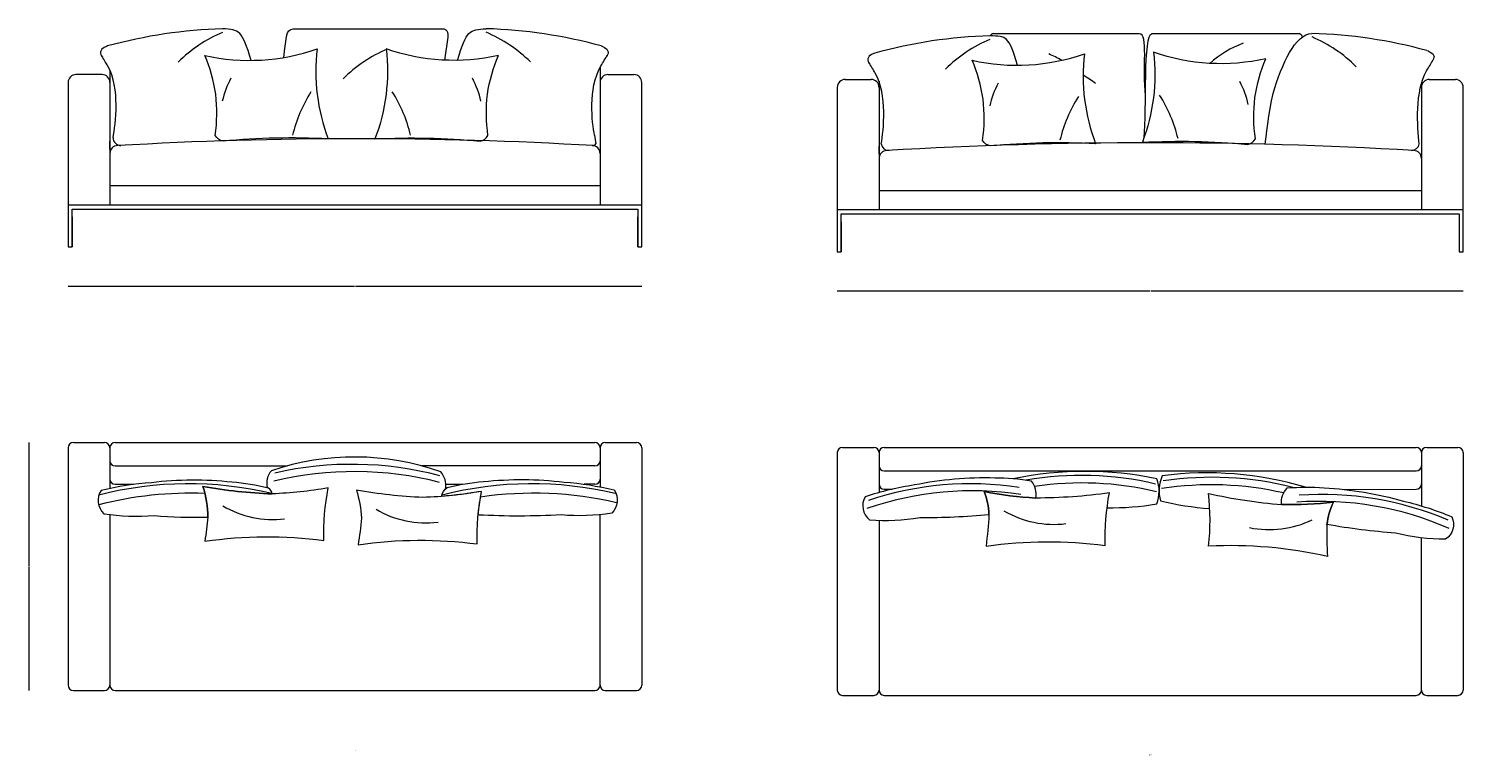
# Model space of a CAD drawing. Units: millimetres. Extents: x -6000 to 28000, y -6000 to 28000.
# Drawn here: x 6615 to 12116, y 16164 to 18948 of the extents above; entities that cross this region are included whole.
import ezdxf

# ---------------------------------------------------------------- set-up
doc = ezdxf.new("R2010")
doc.units = ezdxf.units.MM
doc.header["$MEASUREMENT"] = 0
for name, color, linetype, lineweight in [('0_Pen_No__1', 7, 'Continuous', 13), ('0_Pen_No__7_Pen_No__7_Pen_No__1', 7, 'Continuous', 13), ('2D Drafting - General_Pen_No__1_Pen_No__7_Pen_No__1', 7, 'Continuous', 13), ('SA-mööbel_Pen_No__1_Pen_No__7_Pen_No__1', 7, 'Continuous', 13), ('SA-mööbel_Pen_No__7_Pen_No__7_Pen_No__1', 7, 'Continuous', 13), ('SA-seinad_Pen_No__1_Pen_No__7_Pen_No__1', 7, 'Continuous', 13), ('SA-tekst_Pen_No__7_Pen_No__7_Pen_No__1', 7, 'Continuous', 13)]:
    doc.layers.add(name, color=color, linetype=linetype, lineweight=lineweight)
doc.styles.add('GENERATED_STYLE_1', font='arial.ttf')
doc.styles.add('GENERATED_STYLE_2', font='arial.ttf')
doc.dimstyles.new('GENERATED_STYLE__1', dxfattribs={"dimtxt": 1.5, "dimasz": 0.95, "dimexe": 0.18, "dimexo": 0.0625, "dimgap": 0.09, "dimtad": 0, "dimdec": 3, "dimlfac": 0.001, "dimzin": 0, "dimdsep": 46, "dimtxsty": 'GENERATED_STYLE_1', "dimblk": 'ARROWHEAD_0', "dimblk1": 'ARROWHEAD_0', "dimblk2": 'ARROWHEAD_0', "dimcen": 0.09, "dimse1": 1, "dimse2": 1, "dimclrd": 7, "dimclre": 7, "dimclrt": 7, "dimadec": 0, "dimazin": 0, "dimtfac": 1, "dimtdec": 4, "dimtmove": 0, "dimatfit": 3, "dimfxl": 0, "dimtolj": 1, "dimtzin": 0, "dimarcsym": 0})
doc.dimstyles.new('GENERATED_STYLE__2', dxfattribs={"dimtxt": 1.5, "dimasz": 0.95, "dimexe": 0.18, "dimexo": 0.0625, "dimgap": 0.09, "dimtad": 0, "dimtih": 1, "dimtoh": 1, "dimdec": 3, "dimlfac": 0.001, "dimzin": 0, "dimdsep": 46, "dimtxsty": 'GENERATED_STYLE_1', "dimblk": 'ARROWHEAD_0', "dimblk1": 'ARROWHEAD_0', "dimblk2": 'ARROWHEAD_0', "dimcen": 0.09, "dimse1": 1, "dimse2": 1, "dimclrd": 7, "dimclre": 7, "dimclrt": 7, "dimadec": 0, "dimazin": 0, "dimtfac": 1, "dimtdec": 4, "dimtmove": 0, "dimatfit": 3, "dimfxl": 0, "dimtolj": 1, "dimtzin": 0, "dimarcsym": 0})

# ---------------------------------------------------------------- blocks, each defined once
blk = doc.blocks.new('*D10')
at = {"layer": '0_Pen_No__1', "color": 7, "linetype": 'Continuous', "lineweight": 13}
for p, q in [((6615.9, 17362.1), (6615.9, 17362.6)), ((6615.9, 16888.5), (6615.9, 17362.1)), ((6615.9, 16412.1), (6615.9, 16885.8)), ((6615.9, 16411.6), (6615.9, 16412.1))]:
    blk.add_line(p, q, dxfattribs=at)
at = {"layer": '0_Pen_No__1', "color": 7, "lineweight": 13, "insert": (6616.6, 16886), "char_height": 1.5, "attachment_point": 7, "rotation": 90, "style": 'GENERATED_STYLE_1'}
blk.add_mtext('\\A1;{\\pql;\\fArial|b0|i0|c0|p34;95}', dxfattribs=at)
blk = doc.blocks.new('ARROWHEAD_0')
at = {"color": 0, "linetype": 'Continuous', "lineweight": 0}
for p, q in [((0, 0), (-1, 0)), ((0, -0.5), (0, 0.5))]:
    blk.add_line(p, q, dxfattribs=at)
blk = doc.blocks.new('*D11')
at = {"layer": '0_Pen_No__1', "color": 7, "linetype": 'Continuous', "lineweight": 13}
for p, q in [((6765.4, 17961.8), (6765.9, 17961.8)), ((6765.9, 17961.8), (7863.9, 17961.8)), ((7867.8, 17961.8), (8965.9, 17961.8)), ((8965.9, 17961.8), (8966.4, 17961.8))]:
    blk.add_line(p, q, dxfattribs=at)
at = {"layer": '0_Pen_No__1', "color": 7, "lineweight": 13, "insert": (7864.2, 17961), "char_height": 1.5, "attachment_point": 7, "style": 'GENERATED_STYLE_1'}
blk.add_mtext('\\A1;{\\pql;\\fArial|b0|i0|c0|p34;220}', dxfattribs=at)
blk = doc.blocks.new('*D12')
at = {"layer": '0_Pen_No__1', "color": 7, "linetype": 'Continuous', "lineweight": 13}
for p, q in [((9715.1, 17943.1), (9715.6, 17943.1)), ((9715.6, 17943.1), (10913.7, 17943.1)), ((10917.6, 17943.1), (12115.6, 17943.1)), ((12115.6, 17943.1), (12116.1, 17943.1))]:
    blk.add_line(p, q, dxfattribs=at)
at = {"layer": '0_Pen_No__1', "color": 7, "lineweight": 13, "insert": (10913.9, 17942.4), "char_height": 1.5, "attachment_point": 7, "style": 'GENERATED_STYLE_1'}
blk.add_mtext('\\A1;{\\pql;\\fArial|b0|i0|c0|p34;240}', dxfattribs=at)

msp = doc.modelspace()

# ---------------------------------------------------------------- linework, layer by layer
at = {"layer": '0_Pen_No__1', "color": 7, "linetype": 'Continuous', "lineweight": 13}
for p, q in [((8221.8663, 18915.693), (8209.2194, 18827.1644)), ((6925.8641, 17342.1485), (6925.8641, 17185.8813)), ((8805.8641, 17342.1485), (8805.8641, 17192.2447)), ((9875.6321, 17323.1798), (9875.6321, 17170.362)), ((11955.6321, 17323.1798), (11955.6321, 17118.9735)), ((8785.8641, 17272.1485), (8122.9066, 17272.1485)), ((8785.8641, 17202.1485), (8745.1814, 17202.1485)), ((9895.6321, 17183.1798), (9925.6284, 17183.1798))]:
    msp.add_line(p, q, dxfattribs=at)
for centre, radius, start, end in [((10311.9365, 18921.0882), 7.7247, 84.0146977, 185.9853023), ((11483.2528, 18912.7788), 16.2989, 11.1366495, 78.8633505), ((7864.3171, 16317.8765), 988.6878, 70.4671861, 108.8151254), ((7595.0068, 17207.7814), 67.5828, 137.1618144, 197.0138907), ((8134.1445, 17197.0247), 80.3744, 352.4038724, 40.9154461), ((10665.6908, 15920.4787), 1331.1623, 78.045788, 101.9495377), ((10813.2259, 17175.6849), 136.5632, 338.8918817, 20.169895), ((11085.8695, 17177.5915), 136.5632, 155.271344, 196.5493573), ((11133.1723, 15914.63), 1331.1623, 73.4917013, 97.395451), ((10761.5883, 18226.9803), 1114.9445, 269.4070053, 279.2405645), ((11220.9023, 18221.4567), 1114.9445, 256.2006745, 266.0342338)]:
    msp.add_arc(centre, radius, start, end, dxfattribs=at)
at = {"layer": '0_Pen_No__7_Pen_No__7_Pen_No__1', "color": 7, "linetype": 'Continuous', "lineweight": 13}
for p, q in [((6925.8641, 18789.4995), (6925.8641, 18346.7654)), ((8805.8641, 18799.3699), (8805.8641, 18346.7654)), ((8835.8641, 18771.7654), (8935.8641, 18771.7654)), ((6765.8641, 18741.7654), (6765.8641, 18241.7654)), ((8965.8641, 18241.7654), (8965.8641, 18741.7654)), ((9715.6321, 18723.11), (9715.6321, 18223.11)), ((9745.6321, 18753.11), (9845.6321, 18753.11)), ((9875.6321, 18746.1789), (9875.6321, 18328.11)), ((11955.6321, 18737.2328), (11955.6321, 18328.11)), ((11985.6321, 18753.11), (12085.6321, 18753.11)), ((12115.6321, 18223.11), (12115.6321, 18723.11)), ((6925.8641, 18486.7654), (6925.8641, 18516.7654)), ((9875.6321, 18468.11), (9875.6321, 18498.11)), ((6925.8641, 18346.7654), (6925.8641, 18271.7694)), ((6925.8641, 18346.7654), (8805.8641, 18346.7654)), ((8805.8641, 18346.7654), (8805.8641, 18271.7694)), ((9875.6321, 18328.11), (9875.6321, 18253.114)), ((9875.6321, 18328.11), (11955.6321, 18328.11)), ((11955.6321, 18328.11), (11955.6321, 18253.114)), ((6765.8641, 18241.7654), (6765.8641, 18111.7654)), ((6780.8641, 18226.7654), (6780.8641, 18111.7654)), ((8950.8641, 18111.7654), (8950.8641, 18226.7654)), ((8965.8641, 18111.7654), (8965.8641, 18241.7654)), ((9715.6321, 18223.11), (9715.6321, 18093.11)), ((9730.6321, 18208.11), (9730.6321, 18093.11)), ((6765.8641, 18111.7654), (6780.8641, 18111.7654)), ((8950.8641, 18111.7654), (8965.8641, 18111.7654)), ((9715.6321, 18093.11), (9730.6321, 18093.11)), ((6765.8641, 17342.1485), (6765.8641, 16432.1485)), ((6785.8641, 17362.1485), (6905.8641, 17362.1485)), ((6945.8641, 17362.1485), (8785.8641, 17362.1485)), ((8825.8641, 17362.1485), (8945.8641, 17362.1485)), ((8965.8641, 17342.1485), (8965.8641, 16432.1485)), ((9735.6321, 17343.1798), (9855.6321, 17343.1798)), ((9895.6321, 17343.1798), (11935.6321, 17343.1798)), ((11975.6321, 17343.1798), (12095.6321, 17343.1798)), ((9715.6321, 17323.1798), (9715.6321, 16413.1798)), ((12115.6321, 17323.1798), (12115.6321, 16413.1798)), ((6945.8641, 17272.1485), (7605.7276, 17272.1485)), ((9895.6321, 17253.1798), (11935.6321, 17253.1798)), ((6945.8641, 17202.1485), (7017.0885, 17202.1485)), ((8214.3554, 17202.1485), (8277.7531, 17202.1485)), ((11654.0819, 17182.628), (11935.6321, 17183.1798)), ((6925.8641, 17085.9357), (6925.8641, 16432.1485)), ((8805.8641, 16432.1485), (8805.8641, 17085.5619)), ((9875.6321, 17063.6725), (9875.6321, 16413.1798)), ((11955.6321, 16413.1798), (11955.6321, 16996.5142)), ((6785.8641, 16412.1485), (6905.8641, 16412.1485)), ((6945.8641, 16412.1485), (8785.8641, 16412.1485)), ((8825.8641, 16412.1485), (8945.8641, 16412.1485)), ((9735.6321, 16393.1798), (9855.6321, 16393.1798)), ((9895.6321, 16393.1798), (11935.6321, 16393.1798)), ((11975.6321, 16393.1798), (12095.6321, 16393.1798))]:
    msp.add_line(p, q, dxfattribs=at)
for centre, radius, start, end in [((6795.8641, 18741.7654), 30, 90, 180), ((6895.8641, 18741.7654), 30, 0, 90), ((8835.8641, 18741.7654), 30, 90, 180), ((8935.8641, 18741.7654), 30, 0, 90), ((9745.6321, 18723.11), 30, 90, 180), ((9845.6321, 18723.11), 30, 0, 90), ((11985.6321, 18723.11), 30, 90, 180), ((12085.6321, 18723.11), 30, 0, 90), ((6955.8641, 18469.5963), 30, 90, 180), ((7868.3394, 2871.3306), 15654.881, 86.65850983, 93.34149017), ((8775.8641, 18469.5963), 30, 0, 90), ((10915.7905, 1179.6235), 17330.782, 86.65850983, 93.34149017), ((9905.6321, 18450.9409), 30, 90, 180), ((11925.6321, 18450.9409), 30, 0, 90), ((6785.8641, 17342.1485), 20, 90, 180), ((6905.8641, 17342.1485), 20, 0, 90), ((6945.8641, 17342.1485), 20, 90, 180), ((8785.8641, 17342.1485), 20, 0, 90), ((8825.8641, 17342.1485), 20, 90, 180), ((8945.8641, 17342.1485), 20, 0, 90), ((9735.6321, 17323.1798), 20, 90, 180), ((9855.6321, 17323.1798), 20, 0, 90), ((9895.6321, 17323.1798), 20, 90, 180), ((11935.6321, 17323.1798), 20, 0, 90), ((11975.6321, 17323.1798), 20, 90, 180), ((12095.6321, 17323.1798), 20, 0, 90), ((6945.8641, 17292.1485), 20, 180, 270), ((8785.8641, 17292.1485), 20, 270, 0), ((6945.8641, 17222.1485), 20, 180, 270), ((8785.8641, 17222.1485), 20, 270, 0), ((9895.6321, 17273.1798), 20, 180, 270), ((11935.6321, 17273.1798), 20, 270, 0), ((9895.6321, 17203.1798), 20, 180, 270), ((11935.6321, 17203.1798), 20, 270, 0), ((6785.8641, 16432.1485), 20, 180, 270), ((6905.8641, 16432.1485), 20, 270, 0), ((6945.8641, 16432.1485), 20, 180, 270), ((8785.8641, 16432.1485), 20, 270, 0), ((8825.8641, 16432.1485), 20, 180, 270), ((8945.8641, 16432.1485), 20, 270, 0), ((9735.6321, 16413.1798), 20, 180, 270), ((9855.6321, 16413.1798), 20, 270, 0), ((9895.6321, 16413.1798), 20, 180, 270), ((11935.6321, 16413.1798), 20, 270, 0), ((11975.6321, 16413.1798), 20, 180, 270), ((12095.6321, 16413.1798), 20, 270, 0)]:
    msp.add_arc(centre, radius, start, end, dxfattribs=at)
at = {"layer": '2D Drafting - General_Pen_No__1_Pen_No__7_Pen_No__1', "color": 7, "linetype": 'Continuous', "lineweight": 13}
for p, q in [((6895.8641, 18771.7654), (6795.8641, 18771.7654)), ((8784.2675, 18540.1011), (8789.6618, 18506.5086))]:
    msp.add_line(p, q, dxfattribs=at)
for centre, radius, start, end in [((7413.3909, 17067.5246), 1880.7101, 91.6800699, 105.3049462), ((8313.5876, 17067.8341), 1880.7101, 74.6950538, 88.3199301), ((11480.4628, 17049.8328), 1880.7101, 74.6950538, 88.3199301), ((10356.0979, 17040.6403), 1880.7101, 91.6800699, 105.3049462), ((6967.5142, 18529.2776), 29.0731, 178.1428042, 271.8571958), ((8778.986, 18511.5113), 11.7898, 260.6161024, 334.8917794), ((9912.9333, 18509.9986), 29.0731, 187.8378742, 271.8571958), ((11918.4012, 18510.4922), 29.0731, 268.1428042, 352.1621258), ((7550.0142, 17444.8621), 377.5361, 239.5270097, 277.0125402), ((8138.2126, 17431.4838), 377.5361, 239.5270097, 277.0125402), ((10546.1996, 17425.8934), 377.5361, 239.5270097, 277.0125402), ((11371.938, 17405.7847), 377.5361, 258.4286989, 295.9142293)]:
    msp.add_arc(centre, radius, start, end, dxfattribs=at)
for points in [[(7467.8143, 18826.3995), (7433.1684, 18941.879), (7422.3702, 18944.2651), (7358.2512, 18947.4262)], [(8259.0778, 18826.5127), (8293.7236, 18941.9922), (8304.6083, 18944.5745), (8368.7273, 18947.7357)], [(11386.5852, 18699.017), (11421.2311, 18814.4965), (11471.4835, 18926.5733), (11535.6025, 18929.7345)], [(10406.8341, 18807.7238), (10372.1882, 18923.2033), (10365.0772, 18917.3808), (10300.9582, 18920.5419)], [(11356.0502, 18503.4189), (11359.2804, 18526.2411), (11369.6129, 18628.2295), (11386.5852, 18699.017)]]:
    msp.add_open_spline(points, degree=3, dxfattribs=at)
for points, knots in [([(7593.0933, 18837.4626), (7605.2278, 18941.9432), (7604.2182, 18947.4262), (7640.0926, 18947.4262), (7689.8943, 18947.4262), (8203.7567, 18947.4262), (8203.7567, 18947.4262), (8203.7567, 18947.4262), (8226.3938, 18947.3849), (8221.8663, 18915.693)], [0, 0, 0, 0, 1, 1, 1, 2, 2, 2, 3, 3, 3, 3]), ([(10897.3615, 18691.0188), (10885.227, 18795.4994), (10909.2008, 18928.7286), (10873.3263, 18928.7286), (10823.5247, 18928.7286), (10309.6623, 18928.7286), (10309.6623, 18928.7286)], [0, 0, 0, 0, 1, 1, 1, 2, 2, 2, 2]), ([(10891.8168, 18530.4858), (10903.9513, 18634.9664), (10886.8625, 18928.7708), (10922.737, 18928.7708), (10972.5386, 18928.7708), (11486.401, 18928.7708), (11486.401, 18928.7708)], [0, 0, 0, 0, 1, 1, 1, 2, 2, 2, 2]), ([(6916.9656, 18881.5347), (6916.9656, 18881.5347), (6891.9442, 18873.5677), (6890.0639, 18859.4591), (6889.2285, 18853.1905), (6893.0353, 18845.6896), (6897.4935, 18839.3179)], [0, 0, 0, 0, 1, 1, 1, 2, 2, 2, 2]), ([(8810.0129, 18881.8441), (8810.0129, 18881.8441), (8835.0343, 18873.8772), (8836.9146, 18859.7686), (8837.75, 18853.5), (8833.9432, 18845.9991), (8829.485, 18839.6274)], [0, 0, 0, 0, 1, 1, 1, 2, 2, 2, 2]), ([(6938.4564, 18530.2198), (6947.3902, 18582.5221), (6966.4164, 18720.756), (6918.4026, 18803.9183), (6909.1576, 18819.9312), (6900.9322, 18833.7545), (6893.5972, 18845.7248)], [0, 0, 0, 0, 1, 1, 1, 2, 2, 2, 2]), ([(8784.2675, 18540.1011), (8775.5134, 18587.9167), (8758.3755, 18717.2781), (8808.5759, 18804.2278), (8817.8209, 18820.2407), (8826.0463, 18834.0639), (8833.3813, 18846.0342)], [0, 0, 0, 0, 1, 1, 1, 2, 2, 2, 2]), ([(9859.6726, 18854.6503), (9859.6726, 18854.6503), (9834.6512, 18846.6834), (9832.7709, 18832.5748), (9831.9355, 18826.3062), (9835.7423, 18818.8053), (9840.2005, 18812.4336)], [0, 0, 0, 0, 1, 1, 1, 2, 2, 2, 2]), ([(9884.1319, 18506.0339), (9893.0535, 18559.6301), (9908.3767, 18695.1651), (9861.1096, 18777.034), (9851.8646, 18793.0469), (9843.6392, 18806.8702), (9836.3042, 18818.8404)], [0, 0, 0, 0, 1, 1, 1, 2, 2, 2, 2]), ([(11947.1755, 18506.3349), (11938.7725, 18571.0557), (11931.263, 18709.6906), (11975.451, 18786.2266), (11984.6961, 18802.2395), (11992.9215, 18816.0627), (12000.2565, 18828.033)], [0, 0, 0, 0, 1, 1, 1, 2, 2, 2, 2]), ([(11976.8881, 18863.8429), (11976.8881, 18863.8429), (12001.9095, 18855.876), (12003.7898, 18841.7673), (12004.6252, 18835.4988), (12000.8184, 18827.9979), (11996.3602, 18821.6262)], [0, 0, 0, 0, 1, 1, 1, 2, 2, 2, 2])]:
    msp.add_open_spline(points, degree=3, knots=knots, dxfattribs=at)
at = {"layer": 'SA-mööbel_Pen_No__1_Pen_No__7_Pen_No__1', "color": 7, "linetype": 'Continuous', "lineweight": 13}
for centre, radius, start, end in [((7574.2483, 18427.2261), 550.8341, 113.1376226, 134.5216235), ((8152.7302, 18427.5356), 550.8341, 45.4783765, 66.8623774), ((10516.9553, 18400.3418), 550.8341, 113.1376226, 134.5216235), ((11412.4986, 18512.7721), 404.3206, 110.2725639, 131.6565648), ((11319.6054, 18409.5343), 550.8341, 45.4783765, 66.8623774), ((8206.2079, 18363.0165), 550.8341, 113.1376226, 134.5216235), ((10310.2908, 18344.361), 550.8341, 61.1364767, 66.8623774), ((10354.7949, 18278.3463), 578.0323, 52.6115915, 58.3374922), ((7739.8144, 18579.037), 393.4529, 152.9912607, 166.5600449), ((8162.4657, 18411.3364), 550.8341, 147.6401609, 166.5600449), ((7543.5895, 18411.3364), 550.8341, 13.4399551, 32.3598391), ((7966.2408, 18579.037), 393.4529, 13.4399551, 27.0087393), ((10682.5214, 18560.3816), 393.4529, 152.9912607, 166.5600449), ((10909.0266, 18566.3163), 393.4529, 13.4399551, 27.0087393), ((11105.1727, 18392.6809), 550.8341, 147.6401609, 166.5600449), ((10486.3753, 18398.6157), 550.8341, 13.4399551, 32.3598391)]:
    msp.add_arc(centre, radius, start, end, dxfattribs=at)
at = {"layer": 'SA-mööbel_Pen_No__7_Pen_No__7_Pen_No__1', "color": 7, "linetype": 'Continuous', "lineweight": 13}
for centre, radius, start, end in [((7853.9412, 15961.7258), 1316.8455, 75.1496747, 102.9562551), ((7862.7694, 15927.6053), 1322.9915, 75.6644526, 103.4710331), ((10652.6772, 16001.5339), 1234.5022, 76.7333639, 99.9676668), ((11152.5871, 15994.3944), 1234.5022, 75.4735723, 98.7078751), ((7234.0745, 15776.3877), 1391.4452, 87.6697615, 104.6080432), ((7227.8955, 15824.8501), 1379.1619, 76.6264255, 104.4330059), ((8544.4494, 15824.8501), 1379.1619, 76.6264255, 104.4330059), ((8550.6284, 15776.3877), 1391.4452, 76.8014628, 98.4003502), ((10233.4731, 15942.3728), 1234.5022, 81.3238571, 109.1304376), ((10226.229, 15969.4082), 1234.5022, 81.3238571, 108.4927527), ((10652.6772, 15972.6726), 1234.5022, 76.5392487, 98.4053288), ((11150.2932, 15965.6244), 1234.5022, 77.0359102, 98.9019904), ((11565.7628, 15902.1015), 1234.5022, 66.3108015, 94.1173819), ((11575.1328, 15928.4756), 1234.5022, 66.9484864, 94.1173819)]:
    msp.add_arc(centre, radius, start, end, dxfattribs=at)
at = {"layer": 'SA-seinad_Pen_No__1_Pen_No__7_Pen_No__1', "color": 7, "linetype": 'Continuous', "lineweight": 13, "flags": 128}
for points in [[(7359.8547, 18517.0301, -0.238343635), (7330.2452, 18538.3174, 0.059755606), (7332.197, 18696.7796, 0.059755606), (7289.9897, 18845.3859, 0.140079898), (7720.4378, 18870.2795, 0.121027145), (7763.5262, 18525.5194, 0.035845836)], [(8346.2005, 18517.0301, 0.238343635), (8375.81, 18538.3174, -0.059755606), (8373.8582, 18696.7796, -0.059755606), (8416.0654, 18845.3859, -0.140079898), (7985.6174, 18870.2795, -0.121027145), (7942.529, 18525.5194, -0.035845836)], [(10302.5617, 18498.3747, -0.238343635), (10272.9522, 18519.6619, 0.059755606), (10274.904, 18678.1241, 0.059755606), (10232.6967, 18826.7305, 0.140079898), (10663.1448, 18851.6241, 0.121027145), (10706.2332, 18506.864, 0.035845836)], [(11288.9863, 18504.3094, 0.238343635), (11318.5958, 18525.5967, -0.059755606), (11316.644, 18684.0589, -0.059755606), (11358.8512, 18832.6652, -0.140079898), (10928.4032, 18857.5588, -0.121027145), (10885.3148, 18512.7987, -0.035845836)], [(8338.3341, 17084.2688, -0.025180676), (8351.3942, 17174.9835, -0.024527431), (8197.9148, 17155.5525, -0.218010618), (8219.1117, 17189.6239, -0.038636121), (8358.9271, 17212.5277, -0.055573254), (8667.691, 17210.4286, -0.038743297), (8860.3907, 17180.7197, -0.364263295), (8850.4211, 17091.4885, -0.063347857), (8657.2416, 17084.7132, -0.026515587)], [(10297.1307, 17086.6309, 0.079212693), (10279.1549, 17174.5276, 0.035845836), (10476.5627, 17149.3114, 0.218010618), (10460.4423, 17214.1952, 0.038636121), (10319.2509, 17225.9399, 0.055573254), (10011.6258, 17199.3635, 0.038743297), (9821.8887, 17154.4676, 0.364263295), (9838.9026, 17066.3079, 0.063347857), (10032.0111, 17074.8725, 0.026515587)], [(7301.655, 17076.0608, 0.079212693), (7282.9695, 17193.4963, 0.035845836), (7548.4725, 17165.4086, 0.218010618), (7534.0406, 17187.1182, 0.038636121), (7394.2392, 17210.1071, 0.055573254), (7085.4741, 17208.196, 0.038743297), (6892.7563, 17178.6044, 0.364263295), (6902.6715, 17089.3671, 0.063347857), (7095.8469, 17082.4743, 0.026515587)], [(7548.4725, 17165.4086, -0.035845836), (7282.9695, 17193.4963, -0.079212693), (7301.655, 17076.0608, -0.01682046), (7289.7703, 16983.8509, -0.068058762), (7746.6177, 16986.9176, -0.055670356), (7763.1957, 17188.3618, -0.035845836)], [(8126.659, 17151.6814, -0.035845836), (7871.1679, 17180.1181, -0.059755606), (7890.7776, 17072.4276, -0.01682046), (7877.9688, 16970.4726, -0.068058762), (8334.8161, 16973.5393, -0.055670356), (8351.3942, 17174.9835, -0.035845836)], [(10476.5627, 17149.3114, -0.035845836), (10279.1549, 17174.5276, -0.079212693), (10297.1307, 17086.6309, -0.01682046), (10285.9558, 16964.8822, -0.068058762), (10742.8031, 16967.9489, -0.055670356), (10759.3812, 17169.3931, -0.035845836)], [(11419.3715, 17124.5429, 0.035845836), (11618.1589, 17133.9891, 0.079212693), (11593.2538, 17047.7992, 0.01682046), (11594.7166, 16925.5475, 0.068058762), (11139.5584, 16964.9154, 0.055670356), (11139.0438, 17167.0399, 0.035845836)], [(11593.2538, 17047.7992, -0.079212693), (11618.1589, 17133.9891, -0.035845836), (11419.3715, 17124.5429, -0.218010618), (11440.598, 17187.9402, -0.038636121), (11582.2762, 17188.4256, -0.055573254), (11886.8157, 17137.4828, -0.038743297), (12072.3842, 17077.6483, -0.364263295), (12048.417, 16991.1199, -0.063347857), (11856.6002, 17015.0059, -0.026515587)]]:
    msp.add_lwpolyline(points, format="xyb", close=True, dxfattribs=at)
for points in [[(8950.8641, 18256.7694), (8950.8641, 18111.7654), (8965.8641, 18111.7654), (8965.8641, 18271.7694), (6765.8641, 18271.7694), (6765.8641, 18111.7654), (6780.8641, 18111.7654), (6780.8641, 18256.7694)], [(12100.6321, 18238.114), (12100.6321, 18093.11), (12115.6321, 18093.11), (12115.6321, 18253.114), (9715.6321, 18253.114), (9715.6321, 18093.11), (9730.6321, 18093.11), (9730.6321, 18238.114)]]:
    msp.add_lwpolyline(points, close=True, dxfattribs=at)

# ---------------------------------------------------------------- texts
at = {"layer": 'SA-tekst_Pen_No__7_Pen_No__7_Pen_No__1', "color": 7, "linetype": 'Continuous', "lineweight": 13, "char_height": 1.5, "attachment_point": 5, "style": 'GENERATED_STYLE_2'}
for s, insert in [('\\A1;{\\pqc;\\fArial Baltic|b0|i0|c186|p34;BOS/D 220}', (7865.8641, 16183.6469)), ('\\A1;{\\pqc;\\fArial Baltic|b0|i0|c186|p34;BOS/D 240}', (10915.6321, 16164.6782))]:
    msp.add_mtext(s, dxfattribs=dict(at, insert=insert))

# ---------------------------------------------------------------- dimensions: what is measured, and where the dimension line sits
at = {"color": 7, "linetype": 'Continuous', "lineweight": 13}
for base, p1, p2, text, picture, middle in [((12115.6321, 17943.11), (9715.6321, 18637.7779), (12115.6321, 18629.0945), '240', '*D12', (10915.6399, 17943.11)), ((8965.8641, 17961.7654), (6765.8641, 18586.9665), (8965.8641, 18565.2581), '220', '*D11', (7865.872, 17961.7654))]:
    dim = msp.add_linear_dim(base=base, p1=p1, p2=p2, text=text, dimstyle='GENERATED_STYLE__2', dxfattribs=at)
    dim.commit()
    dim.dimension.update_dxf_attribs({"geometry": picture, "text_midpoint": middle, "dimtype": 160})
dim = msp.add_linear_dim(base=(6615.8641, 17362.1485), p1=(7392.795, 16412.1485), p2=(7436.2117, 17362.1485), angle=90, text='95', dimstyle='GENERATED_STYLE__1', dxfattribs=at)
dim.commit()
dim.dimension.update_dxf_attribs({"geometry": '*D10', "text_midpoint": (6615.8641, 16887.1538), "dimtype": 160, "text_rotation": 90})

doc.saveas('drawing.dxf')
